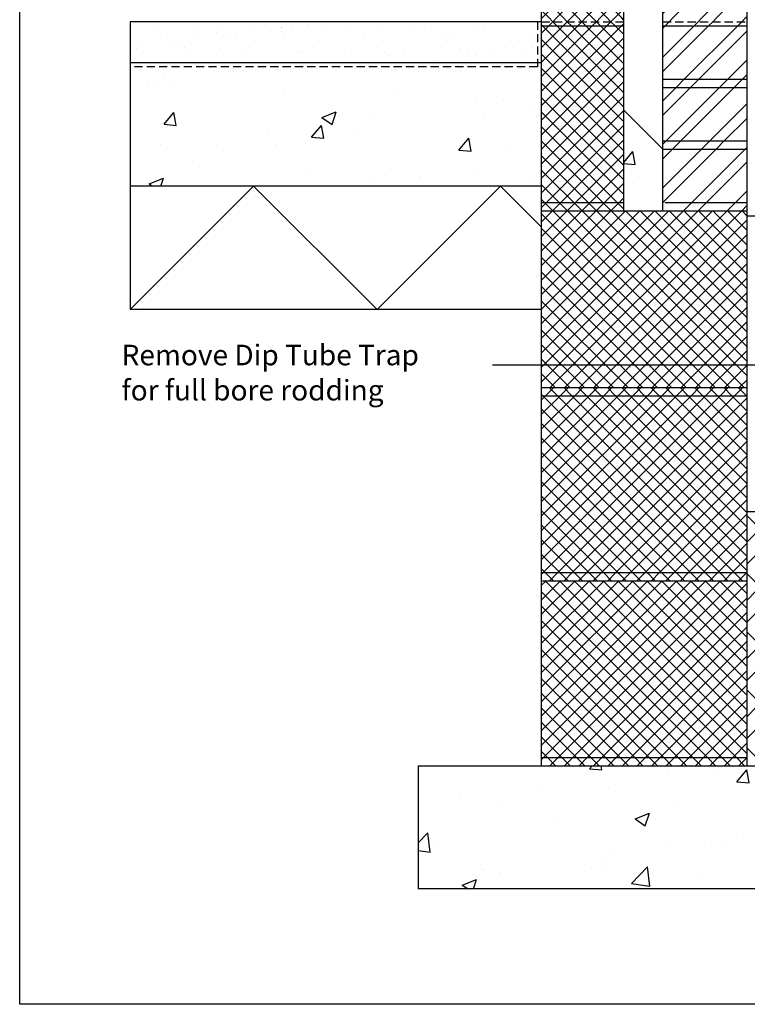
# Model space of a CAD drawing. Extents: x 823 to 2823, y 1384 to 3384.
# Drawn here: x 823 to 1708, y 1384 to 2582 of the extents above; entities that cross this region are included whole.
import ezdxf

# ---------------------------------------------------------------- set-up
doc = ezdxf.new("R2010")
doc.units = 0
doc.header["$LTSCALE"] = 20
doc.header["$MEASUREMENT"] = 0
doc.linetypes.add('DASHED', pattern=[0.75, 0.5, -0.25])
doc.layers.get('0').update_dxf_attribs({"linetype": 'CONTINUOUS'})
for name, color, linetype in [('BACKGROUND', 4, 'CONTINUOUS'), ('BORDER', 2, 'CONTINUOUS'), ('HATCH', 7, 'CONTINUOUS'), ('TEXT', 1, 'CONTINUOUS')]:
    doc.layers.add(name, color=color, linetype=linetype)
doc.styles.get("Standard").update_dxf_attribs({"font": 'SIMPLEX.SHX'})
doc.dimstyles.new('NOTES', dxfattribs={"dimtxt": 25, "dimasz": 50, "dimexe": 0.18, "dimexo": 0.0625, "dimgap": 0.09, "dimtad": 0, "dimtih": 1, "dimtoh": 1, "dimdec": 4, "dimzin": 0, "dimdsep": 46, "dimtxsty": 'Standard', "dimcen": 0.09, "dimadec": 0, "dimazin": 0, "dimtfac": 1, "dimtdec": 4, "dimtofl": 0, "dimtmove": 0, "dimatfit": 3, "dimfxl": 1, "dimtolj": 1, "dimtzin": 0, "dimarcsym": 0})

# ---------------------------------------------------------------- blocks, each defined once
blk = doc.blocks.new('*X0')
at = {"color": 0}
for p, q in [((727.3, 1659.2), (747, 1678.9)), ((727.3, 1641.5), (764.7, 1678.9)), ((735.1, 1613.9), (800.1, 1678.9)), ((752.7, 1613.9), (817.7, 1678.9)), ((788.1, 1613.9), (829.8, 1655.6)), ((805.8, 1613.9), (829.8, 1637.9)), ((727.3, 1606.1), (735.1, 1613.9)), ((742.7, 1603.9), (752.7, 1613.9)), ((778.1, 1603.9), (788.1, 1613.9)), ((795.8, 1603.9), (805.8, 1613.9)), ((727.3, 1553.1), (778.1, 1603.9)), ((727.3, 1588.5), (742.7, 1603.9)), ((730.8, 1538.9), (795.8, 1603.9)), ((766.1, 1538.9), (829.8, 1602.6)), ((783.8, 1538.9), (829.8, 1584.9)), ((819.2, 1538.9), (829.8, 1549.5)), ((727.3, 1535.4), (730.8, 1538.9)), ((756.1, 1528.9), (766.1, 1538.9)), ((773.8, 1528.9), (783.8, 1538.9)), ((809.2, 1528.9), (819.2, 1538.9)), ((727.3, 1500.1), (756.1, 1528.9)), ((727.3, 1482.4), (773.8, 1528.9)), ((744.2, 1463.9), (809.2, 1528.9)), ((761.8, 1463.9), (826.8, 1528.9)), ((826.8, 1528.9), (829.8, 1531.9)), ((797.2, 1463.9), (829.8, 1496.5)), ((814.9, 1463.9), (829.8, 1478.8)), ((734.2, 1453.9), (744.2, 1463.9)), ((751.8, 1453.9), (761.8, 1463.9)), ((787.2, 1453.9), (797.2, 1463.9)), ((804.9, 1453.9), (814.9, 1463.9)), ((727.3, 1394), (787.2, 1453.9)), ((727.3, 1447), (734.2, 1453.9)), ((727.3, 1429.4), (751.8, 1453.9)), ((739.9, 1388.9), (804.9, 1453.9)), ((775.2, 1388.9), (829.8, 1443.5)), ((792.9, 1388.9), (829.8, 1425.8)), ((828.3, 1388.9), (829.8, 1390.4)), ((727.3, 1341), (765.2, 1378.9)), ((727.3, 1323.3), (782.9, 1378.9)), ((727.3, 1376.3), (729.9, 1378.9)), ((729.9, 1378.9), (734.9, 1383.9)), ((734.9, 1383.9), (739.9, 1388.9)), ((753.3, 1313.9), (818.3, 1378.9)), ((765.2, 1378.9), (770.2, 1383.9)), ((770.2, 1383.9), (775.2, 1388.9)), ((782.9, 1378.9), (787.9, 1383.9)), ((787.9, 1383.9), (792.9, 1388.9)), ((818.3, 1378.9), (823.3, 1383.9)), ((823.3, 1383.9), (828.3, 1388.9)), ((770.9, 1313.9), (829.8, 1372.8)), ((806.3, 1313.9), (829.8, 1337.4)), ((824, 1313.9), (829.8, 1319.7)), ((743.3, 1303.9), (753.3, 1313.9)), ((760.9, 1303.9), (770.9, 1313.9)), ((796.3, 1303.9), (806.3, 1313.9)), ((814, 1303.9), (824, 1313.9)), ((727.3, 1287.9), (743.3, 1303.9)), ((727.3, 1270.3), (760.9, 1303.9)), ((731.3, 1238.9), (796.3, 1303.9)), ((749, 1238.9), (814, 1303.9)), ((784.3, 1238.9), (829.8, 1284.4)), ((802, 1238.9), (829.8, 1266.7)), ((727.3, 1234.9), (731.3, 1238.9)), ((739, 1228.9), (749, 1238.9)), ((774.3, 1228.9), (784.3, 1238.9)), ((792, 1228.9), (802, 1238.9)), ((727.3, 1181.9), (774.3, 1228.9)), ((727.3, 1217.2), (739, 1228.9)), ((727.3, 1164.2), (792, 1228.9)), ((752.4, 1153.9), (827.4, 1228.9)), ((827.4, 1228.9), (829.8, 1231.3)), ((770, 1153.9), (829.8, 1213.7)), ((805.4, 1153.9), (829.8, 1178.3)), ((823.1, 1153.9), (829.8, 1160.6))]:
    blk.add_line(p, q, dxfattribs=at)
blk = doc.blocks.new('*X1')
at = {"color": 0}
for p, q in [((579.8, 1617.7), (641, 1678.9)), ((579.8, 1635.4), (623.3, 1678.9)), ((579.8, 1653.1), (605.6, 1678.9)), ((579.8, 1670.8), (587.9, 1678.9)), ((646.3, 1613.9), (581.3, 1678.9)), ((593.7, 1613.9), (658.7, 1678.9)), ((664, 1613.9), (599, 1678.9)), ((611.3, 1613.9), (676.3, 1678.9)), ((679.8, 1615.8), (616.7, 1678.9)), ((679.8, 1633.4), (634.3, 1678.9)), ((679.8, 1651.1), (652, 1678.9)), ((679.8, 1668.8), (669.7, 1678.9)), ((628.6, 1613.9), (579.8, 1662.7)), ((629, 1613.9), (679.8, 1664.7)), ((610.9, 1613.9), (579.8, 1645.1)), ((646.7, 1613.9), (679.8, 1647)), ((664.4, 1613.9), (679.8, 1629.3)), ((593.3, 1613.9), (579.8, 1627.4)), ((585.6, 1603.9), (579.8, 1609.7)), ((583.7, 1603.9), (593.7, 1613.9)), ((603.3, 1603.9), (593.3, 1613.9)), ((601.3, 1603.9), (611.3, 1613.9)), ((620.9, 1603.9), (610.9, 1613.9)), ((619, 1603.9), (629, 1613.9)), ((638.6, 1603.9), (628.6, 1613.9)), ((636.7, 1603.9), (646.7, 1613.9)), ((656.3, 1603.9), (646.3, 1613.9)), ((654.4, 1603.9), (664.4, 1613.9)), ((674, 1603.9), (664, 1613.9)), ((672, 1603.9), (679.8, 1611.7)), ((579.8, 1511.7), (672, 1603.9)), ((579.8, 1529.3), (654.4, 1603.9)), ((579.8, 1547), (636.7, 1603.9)), ((579.8, 1564.7), (619, 1603.9)), ((579.8, 1582.4), (601.3, 1603.9)), ((579.8, 1600.1), (583.7, 1603.9)), ((579.8, 1494), (679.8, 1594)), ((679.8, 1509.7), (585.6, 1603.9)), ((679.8, 1527.4), (603.3, 1603.9)), ((679.8, 1545.1), (620.9, 1603.9)), ((679.8, 1562.7), (638.6, 1603.9)), ((679.8, 1580.4), (656.3, 1603.9)), ((679.8, 1598.1), (674, 1603.9)), ((679.8, 1492), (579.8, 1592)), ((579.8, 1476.3), (679.8, 1576.3)), ((679.8, 1474.3), (579.8, 1574.3)), ((579.8, 1458.6), (679.8, 1558.6)), ((679.8, 1456.7), (579.8, 1556.7)), ((579.8, 1441), (679.8, 1541)), ((679.8, 1439), (579.8, 1539)), ((579.8, 1423.3), (679.8, 1523.3)), ((679.8, 1421.3), (579.8, 1521.3)), ((579.8, 1405.6), (679.8, 1505.6)), ((679.8, 1403.6), (579.8, 1503.6)), ((676.8, 1388.9), (579.8, 1486)), ((580.8, 1388.9), (679.8, 1487.9)), ((659.2, 1388.9), (579.8, 1468.3)), ((598.5, 1388.9), (679.8, 1470.2)), ((641.5, 1388.9), (579.8, 1450.6)), ((616.1, 1388.9), (679.8, 1452.6)), ((623.8, 1388.9), (579.8, 1432.9)), ((633.8, 1388.9), (679.8, 1434.9)), ((606.1, 1388.9), (579.8, 1415.2)), ((651.5, 1388.9), (679.8, 1417.2)), ((588.5, 1388.9), (579.8, 1397.6)), ((669.2, 1388.9), (679.8, 1399.5)), ((579.8, 1387.9), (580.8, 1388.9)), ((580.8, 1378.9), (579.8, 1379.9)), ((579.8, 1352.6), (606.1, 1378.9)), ((579.8, 1370.2), (588.5, 1378.9)), ((579.8, 1334.9), (623.8, 1378.9)), ((579.8, 1317.2), (641.5, 1378.9)), ((579.8, 1299.5), (659.2, 1378.9)), ((579.8, 1281.9), (676.8, 1378.9)), ((679.8, 1279.9), (580.8, 1378.9)), ((593.5, 1383.9), (588.5, 1388.9)), ((588.5, 1378.9), (593.5, 1383.9)), ((593.5, 1383.9), (598.5, 1388.9)), ((598.5, 1378.9), (593.5, 1383.9)), ((679.8, 1297.6), (598.5, 1378.9)), ((611.1, 1383.9), (606.1, 1388.9)), ((606.1, 1378.9), (611.1, 1383.9)), ((611.1, 1383.9), (616.1, 1388.9)), ((616.1, 1378.9), (611.1, 1383.9)), ((679.8, 1315.2), (616.1, 1378.9)), ((628.8, 1383.9), (623.8, 1388.9)), ((623.8, 1378.9), (628.8, 1383.9)), ((628.8, 1383.9), (633.8, 1388.9)), ((633.8, 1378.9), (628.8, 1383.9)), ((679.8, 1332.9), (633.8, 1378.9)), ((646.5, 1383.9), (641.5, 1388.9)), ((641.5, 1378.9), (646.5, 1383.9)), ((646.5, 1383.9), (651.5, 1388.9)), ((651.5, 1378.9), (646.5, 1383.9)), ((679.8, 1350.6), (651.5, 1378.9)), ((664.2, 1383.9), (659.2, 1388.9)), ((659.2, 1378.9), (664.2, 1383.9)), ((664.2, 1383.9), (669.2, 1388.9)), ((669.2, 1378.9), (664.2, 1383.9)), ((679.8, 1368.3), (669.2, 1378.9)), ((679.8, 1386), (676.8, 1388.9)), ((676.8, 1378.9), (679.8, 1381.9)), ((579.8, 1264.2), (679.8, 1364.2)), ((679.8, 1262.2), (579.8, 1362.2)), ((579.8, 1246.5), (679.8, 1346.5)), ((679.8, 1244.5), (579.8, 1344.5)), ((579.8, 1228.8), (679.8, 1328.8)), ((679.8, 1226.9), (579.8, 1326.9)), ((579.8, 1211.1), (679.8, 1311.1)), ((679.8, 1209.2), (579.8, 1309.2)), ((579.8, 1193.5), (679.8, 1293.5)), ((679.8, 1191.5), (579.8, 1291.5)), ((579.8, 1175.8), (679.8, 1275.8)), ((679.8, 1173.8), (579.8, 1273.8)), ((579.8, 1158.1), (679.8, 1258.1)), ((679.8, 1156.1), (579.8, 1256.1)), ((664.4, 1153.9), (579.8, 1238.5)), ((593.3, 1153.9), (679.8, 1240.4)), ((610.9, 1153.9), (679.8, 1222.8)), ((646.7, 1153.9), (579.8, 1220.8)), ((629, 1153.9), (579.8, 1203.1)), ((628.6, 1153.9), (679.8, 1205.1)), ((646.3, 1153.9), (679.8, 1187.4)), ((611.3, 1153.9), (579.8, 1185.4)), ((593.7, 1153.9), (579.8, 1167.8)), ((664, 1153.9), (679.8, 1169.7))]:
    blk.add_line(p, q, dxfattribs=at)
blk = doc.blocks.new('*X2')
at = {"color": 0}
for p, q in [((579.8, 946), (787.7, 1153.9)), ((579.8, 963.7), (770, 1153.9)), ((579.8, 981.3), (752.4, 1153.9)), ((579.8, 999), (734.7, 1153.9)), ((579.8, 1016.7), (717, 1153.9)), ((579.8, 1034.4), (699.3, 1153.9)), ((579.8, 1052), (681.7, 1153.9)), ((579.8, 1069.7), (664, 1153.9)), ((579.8, 1087.4), (646.3, 1153.9)), ((579.8, 1105.1), (628.6, 1153.9)), ((579.8, 1122.8), (610.9, 1153.9)), ((579.8, 1140.4), (593.3, 1153.9)), ((791, 938.9), (579.8, 1150.1)), ((590.4, 938.9), (805.4, 1153.9)), ((808.7, 938.9), (593.7, 1153.9)), ((608.1, 938.9), (823.1, 1153.9)), ((826.3, 938.9), (611.3, 1153.9)), ((829.8, 953.1), (629, 1153.9)), ((829.8, 970.8), (646.7, 1153.9)), ((829.8, 988.5), (664.4, 1153.9)), ((829.8, 1006.1), (682, 1153.9)), ((829.8, 1023.8), (699.7, 1153.9)), ((829.8, 1041.5), (717.4, 1153.9)), ((829.8, 1059.2), (735.1, 1153.9)), ((829.8, 1076.9), (752.7, 1153.9)), ((829.8, 1094.5), (770.4, 1153.9)), ((829.8, 1112.2), (788.1, 1153.9)), ((829.8, 1129.9), (805.8, 1153.9)), ((829.8, 1147.6), (823.5, 1153.9)), ((625.8, 938.9), (829.8, 1143)), ((773.3, 938.9), (579.8, 1132.4)), ((755.6, 938.9), (579.8, 1114.7)), ((643.4, 938.9), (829.8, 1125.3)), ((661.1, 938.9), (829.8, 1107.6)), ((737.9, 938.9), (579.8, 1097)), ((720.3, 938.9), (579.8, 1079.4)), ((678.8, 938.9), (829.8, 1089.9)), ((696.5, 938.9), (829.8, 1072.2)), ((702.6, 938.9), (579.8, 1061.7)), ((714.1, 938.9), (829.8, 1054.6)), ((684.9, 938.9), (579.8, 1044)), ((731.8, 938.9), (829.8, 1036.9)), ((667.2, 938.9), (579.8, 1026.3)), ((749.5, 938.9), (829.8, 1019.2)), ((649.6, 938.9), (579.8, 1008.7)), ((767.2, 938.9), (829.8, 1001.5)), ((631.9, 938.9), (579.8, 991)), ((784.9, 938.9), (829.8, 983.9)), ((614.2, 938.9), (579.8, 973.3)), ((802.5, 938.9), (829.8, 966.2)), ((596.5, 938.9), (579.8, 955.6)), ((820.2, 938.9), (829.8, 948.5)), ((579.8, 698.5), (585.2, 703.9)), ((579.8, 680.8), (602.9, 703.9)), ((579.8, 663.1), (620.6, 703.9)), ((579.8, 645.5), (638.2, 703.9)), ((579.8, 627.8), (655.9, 703.9)), ((579.8, 610.1), (673.6, 703.9)), ((579.8, 592.4), (691.3, 703.9)), ((579.8, 574.8), (709, 703.9)), ((579.8, 557.1), (726.6, 703.9)), ((579.8, 539.4), (744.3, 703.9)), ((579.8, 521.7), (762, 703.9)), ((579.8, 504), (779.7, 703.9)), ((582.3, 488.9), (797.3, 703.9)), ((799, 488.9), (584, 703.9)), ((600, 488.9), (815, 703.9)), ((816.7, 488.9), (601.7, 703.9)), ((617.7, 488.9), (829.8, 701)), ((829.8, 493.5), (619.4, 703.9)), ((829.8, 511.2), (637.1, 703.9)), ((829.8, 528.9), (654.7, 703.9)), ((829.8, 546.5), (672.4, 703.9)), ((829.8, 564.2), (690.1, 703.9)), ((829.8, 581.9), (707.8, 703.9)), ((829.8, 599.6), (725.5, 703.9)), ((829.8, 617.2), (743.1, 703.9)), ((829.8, 634.9), (760.8, 703.9)), ((829.8, 652.6), (778.5, 703.9)), ((829.8, 670.3), (796.2, 703.9)), ((829.8, 687.9), (813.8, 703.9)), ((781.4, 488.9), (579.8, 690.5)), ((635.4, 488.9), (829.8, 683.3)), ((763.7, 488.9), (579.8, 672.8)), ((653.1, 488.9), (829.8, 665.7)), ((746, 488.9), (579.8, 655.1)), ((670.7, 488.9), (829.8, 648)), ((728.3, 488.9), (579.8, 637.4)), ((688.4, 488.9), (829.8, 630.3)), ((710.6, 488.9), (579.8, 619.8)), ((706.1, 488.9), (829.8, 612.6)), ((693, 488.9), (579.8, 602.1)), ((723.8, 488.9), (829.8, 594.9)), ((675.3, 488.9), (579.8, 584.4)), ((741.4, 488.9), (829.8, 577.3)), ((657.6, 488.9), (579.8, 566.7)), ((759.1, 488.9), (829.8, 559.6)), ((639.9, 488.9), (579.8, 549)), ((776.8, 488.9), (829.8, 541.9)), ((622.3, 488.9), (579.8, 531.4)), ((794.5, 488.9), (829.8, 524.2)), ((604.6, 488.9), (579.8, 513.7)), ((812.2, 488.9), (829.8, 506.6)), ((586.9, 488.9), (579.8, 496)), ((579.8, 486.4), (582.3, 488.9)), ((596.9, 478.9), (586.9, 488.9)), ((590, 478.9), (600, 488.9)), ((614.6, 478.9), (604.6, 488.9)), ((607.7, 478.9), (617.7, 488.9)), ((632.3, 478.9), (622.3, 488.9)), ((625.4, 478.9), (635.4, 488.9)), ((649.9, 478.9), (639.9, 488.9)), ((643.1, 478.9), (653.1, 488.9)), ((667.6, 478.9), (657.6, 488.9)), ((660.7, 478.9), (670.7, 488.9)), ((685.3, 478.9), (675.3, 488.9)), ((678.4, 478.9), (688.4, 488.9)), ((703, 478.9), (693, 488.9)), ((696.1, 478.9), (706.1, 488.9)), ((720.6, 478.9), (710.6, 488.9)), ((713.8, 478.9), (723.8, 488.9)), ((738.3, 478.9), (728.3, 488.9)), ((731.4, 478.9), (741.4, 488.9)), ((756, 478.9), (746, 488.9)), ((749.1, 478.9), (759.1, 488.9)), ((773.7, 478.9), (763.7, 488.9)), ((766.8, 478.9), (776.8, 488.9)), ((791.4, 478.9), (781.4, 488.9)), ((784.5, 478.9), (794.5, 488.9)), ((809, 478.9), (799, 488.9)), ((802.2, 478.9), (812.2, 488.9)), ((826.7, 478.9), (816.7, 488.9)), ((819.8, 478.9), (829.8, 488.9))]:
    blk.add_line(p, q, dxfattribs=at)
blk = doc.blocks.new('*X3')
at = {"color": 0}
for p, q in [((638.1, 475), (641.3, 478.9)), ((638.1, 475), (653, 473.7)), ((653, 473.7), (652.1, 478.9)), ((733.3, 472.6), (733.3, 472.6)), ((789.8, 468.5), (789.8, 468.5)), ((817.4, 459.4), (829.4, 473.7)), ((822.9, 475.4), (822.9, 475.4)), ((832.3, 458), (829.4, 473.7)), ((956.3, 469.8), (956.3, 469.8)), ((817.4, 459.4), (832.3, 458)), ((886.1, 459.2), (886.1, 459.2)), ((575.4, 451.8), (575.4, 451.8)), ((661.5, 450.8), (661.5, 450.8)), ((480.8, 439.4), (480.8, 439.4)), ((531.6, 432.1), (531.6, 432.1)), ((740.3, 434.2), (740.3, 434.2)), ((693.4, 414.3), (710.9, 421)), ((705.8, 405.9), (710.9, 421)), ((594.5, 409.2), (594.5, 409.2)), ((693.4, 414.3), (705.8, 405.9)), ((429.8, 384.9), (441.7, 397.3)), ((444.5, 373.6), (441.7, 397.3)), ((913.1, 401.2), (913.1, 401.2)), ((946, 404.3), (946, 404.3)), ((448.7, 384.1), (448.7, 384.1)), ((786.8, 385.2), (786.8, 385.2)), ((824.8, 394.7), (824.8, 394.7)), ((429.8, 375.9), (444.5, 373.6)), ((667.6, 374), (667.6, 374)), ((730.1, 382.3), (730.1, 382.3)), ((800.2, 379.3), (800.2, 379.3)), ((658.4, 367.6), (658.4, 367.6)), ((507.3, 359), (507.3, 359)), ((509.7, 353.2), (509.7, 353.2)), ((528.6, 348.9), (528.6, 348.9)), ((640.7, 353.3), (640.7, 353.3)), ((654.4, 354.3), (654.4, 354.3)), ((689, 335.7), (708.5, 355.9)), ((711.3, 332.2), (708.5, 355.9)), ((774.2, 347.7), (774.2, 347.7)), ((483.3, 333.7), (500.8, 340.4)), ((496.9, 328.9), (500.8, 340.4)), ((689, 335.7), (711.3, 332.2)), ((907.7, 342), (907.7, 342)), ((483.3, 333.7), (490.4, 328.9)), ((508.6, 329.2), (508.6, 329.2))]:
    blk.add_line(p, q, dxfattribs=at)
blk = doc.blocks.new('*X4')
at = {"color": 0}
for p, q in [((679.8, 1212.9), (690.7, 1225.9)), ((693.6, 1210.2), (690.7, 1225.9)), ((679.8, 1211.4), (693.6, 1210.2)), ((688.8, 1199.9), (688.8, 1199.9)), ((691.7, 1186.7), (691.7, 1186.7))]:
    blk.add_line(p, q, dxfattribs=at)
blk = doc.blocks.new('*X5')
at = {"color": 0}
for p, q in [((639.3, 740.3), (649.3, 750.3)), ((653.7, 740.3), (643.7, 750.3)), ((657, 740.3), (667, 750.3)), ((671.4, 740.3), (661.4, 750.3)), ((674.7, 740.3), (684.7, 750.3)), ((689, 740.3), (679, 750.3)), ((692.3, 740.3), (702.3, 750.3)), ((706.7, 740.3), (696.7, 750.3)), ((710, 740.3), (720, 750.3)), ((724.4, 740.3), (714.4, 750.3)), ((727.7, 740.3), (737.7, 750.3)), ((742.1, 740.3), (732.1, 750.3)), ((745.4, 740.3), (755.4, 750.3)), ((759.7, 740.3), (749.7, 750.3)), ((763, 740.3), (773, 750.3)), ((777.4, 740.3), (767.4, 750.3)), ((780.7, 740.3), (790.7, 750.3)), ((795.1, 740.3), (785.1, 750.3)), ((798.4, 740.3), (808.4, 750.3)), ((812.8, 740.3), (802.8, 750.3)), ((816.1, 740.3), (826.1, 750.3)), ((830.5, 740.3), (820.5, 750.3)), ((833.8, 740.3), (843.8, 750.3)), ((848.1, 740.3), (838.1, 750.3)), ((851.4, 740.3), (861.4, 750.3)), ((865.8, 740.3), (855.8, 750.3)), ((869.1, 740.3), (879.1, 750.3)), ((883.5, 740.3), (873.5, 750.3)), ((636, 740.3), (634.5, 741.9)), ((634.5, 541), (833.8, 740.3)), ((634.5, 558.7), (816.1, 740.3)), ((634.5, 576.4), (798.4, 740.3)), ((634.5, 594.1), (780.7, 740.3)), ((634.5, 611.7), (763, 740.3)), ((634.5, 629.4), (745.4, 740.3)), ((634.5, 647.1), (727.7, 740.3)), ((634.5, 664.8), (710, 740.3)), ((634.5, 682.4), (692.3, 740.3)), ((634.5, 700.1), (674.7, 740.3)), ((634.5, 717.8), (657, 740.3)), ((634.5, 735.5), (639.3, 740.3)), ((851, 525.3), (636, 740.3)), ((636.4, 525.3), (851.4, 740.3)), ((868.7, 525.3), (653.7, 740.3)), ((654.1, 525.3), (869.1, 740.3)), ((884.5, 527.2), (671.4, 740.3)), ((671.8, 525.3), (884.5, 738)), ((884.5, 544.9), (689, 740.3)), ((884.5, 562.6), (706.7, 740.3)), ((884.5, 580.3), (724.4, 740.3)), ((884.5, 597.9), (742.1, 740.3)), ((884.5, 615.6), (759.7, 740.3)), ((884.5, 633.3), (777.4, 740.3)), ((884.5, 651), (795.1, 740.3)), ((884.5, 668.6), (812.8, 740.3)), ((884.5, 686.3), (830.5, 740.3)), ((884.5, 704), (848.1, 740.3)), ((884.5, 721.7), (865.8, 740.3)), ((884.5, 739.4), (883.5, 740.3)), ((833.3, 525.3), (634.5, 724.2)), ((689.5, 525.3), (884.5, 720.3)), ((815.6, 525.3), (634.5, 706.5)), ((707.1, 525.3), (884.5, 702.6)), ((798, 525.3), (634.5, 688.8)), ((724.8, 525.3), (884.5, 685)), ((780.3, 525.3), (634.5, 671.2)), ((742.5, 525.3), (884.5, 667.3)), ((762.6, 525.3), (634.5, 653.5)), ((760.2, 525.3), (884.5, 649.6)), ((744.9, 525.3), (634.5, 635.8)), ((777.9, 525.3), (884.5, 631.9)), ((727.3, 525.3), (634.5, 618.1)), ((795.5, 525.3), (884.5, 614.2)), ((709.6, 525.3), (634.5, 600.4)), ((813.2, 525.3), (884.5, 596.6)), ((691.9, 525.3), (634.5, 582.8)), ((830.9, 525.3), (884.5, 578.9)), ((674.2, 525.3), (634.5, 565.1)), ((848.6, 525.3), (884.5, 561.2)), ((656.6, 525.3), (634.5, 547.4)), ((866.2, 525.3), (884.5, 543.5)), ((638.9, 525.3), (634.5, 529.7)), ((634.5, 523.3), (636.4, 525.3)), ((648.9, 515.3), (638.9, 525.3)), ((644.1, 515.3), (654.1, 525.3)), ((666.6, 515.3), (656.6, 525.3)), ((661.8, 515.3), (671.8, 525.3)), ((684.2, 515.3), (674.2, 525.3)), ((679.5, 515.3), (689.5, 525.3)), ((701.9, 515.3), (691.9, 525.3)), ((697.1, 515.3), (707.1, 525.3)), ((719.6, 515.3), (709.6, 525.3)), ((714.8, 515.3), (724.8, 525.3)), ((737.3, 515.3), (727.3, 525.3)), ((732.5, 515.3), (742.5, 525.3)), ((754.9, 515.3), (744.9, 525.3)), ((750.2, 515.3), (760.2, 525.3)), ((772.6, 515.3), (762.6, 525.3)), ((767.9, 515.3), (777.9, 525.3)), ((790.3, 515.3), (780.3, 525.3)), ((785.5, 515.3), (795.5, 525.3)), ((808, 515.3), (798, 525.3)), ((803.2, 515.3), (813.2, 525.3)), ((825.6, 515.3), (815.6, 525.3)), ((820.9, 515.3), (830.9, 525.3)), ((843.3, 515.3), (833.3, 525.3)), ((838.6, 515.3), (848.6, 525.3)), ((861, 515.3), (851, 525.3)), ((856.2, 515.3), (866.2, 525.3)), ((878.7, 515.3), (868.7, 525.3)), ((873.9, 515.3), (883.9, 525.3)), ((883.9, 525.3), (884.5, 525.9))]:
    blk.add_line(p, q, dxfattribs=at)
blk = doc.blocks.new('*X6')
at = {"color": 0}
for p, q in [((174.5, 1128.8), (174.5, 1128.8)), ((314, 1137), (314, 1137)), ((535.6, 1134.7), (535.6, 1134.7)), ((156.1, 1116.2), (156.1, 1116.2)), ((168.9, 1116.4), (168.9, 1116.4)), ((188, 1118.1), (188, 1118.1)), ((321.4, 1112.4), (321.4, 1112.4)), ((454.9, 1106.8), (454.9, 1106.8)), ((555.9, 1097.9), (555.9, 1097.9)), ((588.4, 1101.1), (588.4, 1101.1)), ((175.4, 1070.6), (187.4, 1084.9)), ((190.3, 1069.3), (187.4, 1084.9)), ((367.3, 1078.9), (384.8, 1085.6)), ((367.3, 1078.9), (379.8, 1070.5)), ((379.8, 1070.5), (384.8, 1085.6)), ((429.7, 1081.9), (429.7, 1081.9)), ((563.4, 1079.9), (563.4, 1079.9)), ((626, 1088.1), (626, 1088.1)), ((175.4, 1070.6), (190.3, 1069.3)), ((354.7, 1054.9), (366.8, 1069.2)), ((369.6, 1053.6), (366.8, 1069.2)), ((301.3, 1064.3), (301.3, 1064.3)), ((354.7, 1054.9), (369.6, 1053.6)), ((405.5, 1059.1), (405.5, 1059.1)), ((171.5, 1045.5), (171.5, 1045.5)), ((310.8, 1046.6), (310.8, 1046.6)), ((534, 1039.2), (546.1, 1053.6)), ((549, 1037.9), (546.1, 1053.6)), ((596, 1042.3), (596, 1042.3)), ((248.2, 1038.4), (248.2, 1038.4)), ((534, 1039.2), (549, 1037.9)), ((219, 1018.9), (219, 1018.9)), ((352.4, 1013.3), (352.4, 1013.3)), ((450.2, 1017.3), (450.2, 1017.3)), ((485.9, 1007.6), (485.9, 1007.6)), ((552.9, 1014.7), (552.9, 1014.7)), ((157.3, 998.2), (174.8, 1004.9)), ((157.3, 998.2), (161.6, 995.3)), ((171.6, 995.3), (174.8, 1004.9)), ((426.6, 998.7), (426.6, 998.7)), ((619.4, 1002), (619.4, 1002))]:
    blk.add_line(p, q, dxfattribs=at)
blk = doc.blocks.new('*X7')
at = {"color": 0}
for p, q in [((152.4, 1194.8), (152.4, 1194.8)), ((163, 1188.1), (163, 1188.1)), ((230.3, 1195), (230.3, 1195)), ((240.8, 1188.3), (240.8, 1188.3)), ((308.1, 1195.1), (308.1, 1195.1)), ((318, 1187.9), (318, 1187.9)), ((318.7, 1188.4), (318.7, 1188.4)), ((331, 1189.6), (331, 1189.6)), ((351.3, 1192.3), (351.3, 1192.3)), ((386, 1195.3), (386, 1195.3)), ((396.5, 1188.5), (396.5, 1188.5)), ((474.4, 1188.7), (474.4, 1188.7)), ((501.2, 1186.1), (501.2, 1186.1)), ((552.2, 1188.8), (552.2, 1188.8)), ((171.3, 1179.9), (171.3, 1179.9)), ((216.8, 1174.6), (216.8, 1174.6)), ((217.7, 1184.2), (217.7, 1184.2)), ((238.8, 1182.3), (238.8, 1182.3)), ((250.7, 1179.1), (250.7, 1179.1)), ((263.7, 1180.8), (263.7, 1180.8)), ((284, 1183.5), (284, 1183.5)), ((304.3, 1183.2), (304.3, 1183.2)), ((317.7, 1183.4), (317.7, 1183.4)), ((322.3, 1179.1), (322.3, 1179.1)), ((368.2, 1182.9), (368.2, 1182.9)), ((419.2, 1181.2), (419.2, 1181.2)), ((435.7, 1185.3), (435.7, 1185.3)), ((519.2, 1180.3), (519.2, 1180.3)), ((523.8, 1176.1), (523.8, 1176.1)), ((565.1, 1185.8), (565.1, 1185.8)), ((620.7, 1178.1), (620.7, 1178.1)), ((142.5, 1162.3), (142.5, 1162.3)), ((149.5, 1165.7), (149.5, 1165.7)), ((183.4, 1170.2), (183.4, 1170.2)), ((196.4, 1171.9), (196.4, 1171.9)), ((200.9, 1163.9), (200.9, 1163.9)), ((278.8, 1164.1), (278.8, 1164.1)), ((356.6, 1164.2), (356.6, 1164.2)), ((434.5, 1164.4), (434.5, 1164.4)), ((512.3, 1164.5), (512.3, 1164.5)), ((535, 1162.7), (535, 1162.7)), ((590.2, 1164.6), (590.2, 1164.6)), ((600.4, 1163.5), (600.4, 1163.5)), ((623.2, 1163.4), (623.2, 1163.4)), ((141.2, 1156.8), (141.2, 1156.8)), ((206.6, 1157.6), (206.6, 1157.6)), ((242.5, 1161.4), (242.5, 1161.4)), ((247.1, 1157.2), (247.1, 1157.2)), ((270.5, 1157.3), (270.5, 1157.3)), ((338.1, 1159.7), (338.1, 1159.7)), ((344, 1159.2), (344, 1159.2)), ((403.5, 1160.6), (403.5, 1160.6)), ((444.1, 1158.3), (444.1, 1158.3)), ((448.7, 1154.1), (448.7, 1154.1)), ((467.5, 1160.3), (467.5, 1160.3)), ((542.9, 1152.8), (542.9, 1152.8)), ((545.6, 1156.1), (545.6, 1156.1)), ((555.9, 1154.5), (555.9, 1154.5)), ((576.3, 1157.2), (576.3, 1157.2)), ((610.2, 1161.7), (610.2, 1161.7)), ((488.7, 1145.7), (488.7, 1145.7)), ((509, 1148.3), (509, 1148.3))]:
    blk.add_line(p, q, dxfattribs=at)

msp = doc.modelspace()

# ---------------------------------------------------------------- hatches: boundary and pattern name
at = {"layer": 'HATCH'}
h = msp.add_hatch(dxfattribs=at)
h.set_pattern_fill('EARTH', color=256, scale=200, angle=45, style=0)
h.paths.add_polyline_path([(2245.6, 1954), (2293.2, 1956), (2367.6, 1931.2), (2466.8, 1908.5), (2553.6, 1906.5), (2605.7, 1919.4), (2619.5, 1954.6), (2077.8, 2098.7), (2010.9, 1982.9), (1707.7, 1982.9), (1707.7, 1674.2), (1857.7, 1674.2), (1867.3, 1714.3), (1877.6, 1774.2), (1916.9, 1854.8), (1962.4, 1883.7), (2057.5, 1892), (2119.5, 1898.2), (2177.4, 1937.4)])

# ---------------------------------------------------------------- linework, layer by layer
at = {"layer": 'BACKGROUND'}
for p, q in [((1457.7, 1674.2), (1457.7, 2874.2)), ((1557.7, 2349.2), (1557.7, 2874.2)), ((1605.2, 2349.2), (1605.2, 2874.2)), ((1707.7, 1674.2), (1707.7, 2874.2)), ((1457.7, 2579.2), (957.7, 2579.2)), ((957.7, 2579.2), (957.7, 2379.2)), ((1457.7, 2574.2), (1557.7, 2574.2)), ((1605.2, 2574.2), (1707.7, 2574.2)), ((1457.7, 2529.2), (957.7, 2529.2)), ((1605.2, 2509.2), (1707.7, 2509.2)), ((1605.2, 2499.2), (1707.7, 2499.2)), ((1605.2, 2424.2), (1557.7, 2471.7)), ((1605.2, 2434.2), (1707.7, 2434.2)), ((1605.2, 2424.2), (1707.7, 2424.2)), ((1457.7, 2379.2), (957.7, 2379.2)), ((957.7, 2379.2), (957.7, 2229.2)), ((1457.7, 2359.2), (1557.7, 2359.2)), ((1457.7, 2349.2), (1707.7, 2349.2)), ((1607.7, 2359.2), (1707.7, 2359.2)), ((1774.8, 2342.9), (1707.7, 2342.9)), ((1457.7, 2229.2), (957.7, 2229.2)), ((1457.7, 2134.2), (1707.7, 2134.2)), ((1457.7, 2124.2), (1707.7, 2124.2)), ((2010.9, 1982.9), (1707.7, 1982.9)), ((1457.7, 1909.2), (1707.7, 1909.2)), ((1457.7, 1899.2), (1707.7, 1899.2)), ((1457.7, 1684.2), (1707.7, 1684.2)), ((1307.7, 1674.2), (1707.7, 1674.2)), ((1307.7, 1674.2), (1307.7, 1524.2)), ((1457.7, 1674.2), (1557.7, 1674.2)), ((1557.7, 1674.2), (1607.7, 1674.2)), ((1607.7, 1674.2), (1707.7, 1674.2)), ((1707.7, 1674.2), (1857.7, 1674.2)), ((1857.7, 1524.2), (1307.7, 1524.2))]:
    msp.add_line(p, q, dxfattribs=at)
at = {"layer": 'BACKGROUND', "linetype": 'DASHED'}
for p, q in [((1452.7, 2579.2), (1452.7, 2524.2)), ((1457.7, 2579.2), (1557.7, 2579.2)), ((1605.2, 2579.2), (1707.7, 2579.2)), ((1452.7, 2524.2), (957.7, 2524.2))]:
    msp.add_line(p, q, dxfattribs=at)
at = {"layer": 'BORDER'}
msp.add_lwpolyline([(823.3, 1383.9), (823.3, 3383.9), (2823.3, 3383.9), (2823.3, 1383.9)], close=True, dxfattribs=at)
at = {"layer": 'HATCH'}
for p, q in [((957.7, 2229.2), (1107.7, 2379.2)), ((1107.7, 2379.2), (1257.7, 2229.2)), ((1257.7, 2229.2), (1407.7, 2379.2)), ((1407.7, 2379.2), (1457.7, 2329.2))]:
    msp.add_line(p, q, dxfattribs=at)

# ---------------------------------------------------------------- block references
for name, p in [('*X1', (877.9, 1195.3)), ('*X0', (877.9, 1195.3)), ('*X7', (823.3, 1383.9)), ('*X6', (823.3, 1383.9)), ('*X4', (877.9, 1195.3)), ('*X2', (877.9, 1195.3)), ('*X5', (823.3, 1383.9)), ('*X3', (877.9, 1195.3))]:
    msp.add_blockref(name, p, dxfattribs=at)

# ---------------------------------------------------------------- texts
at = {"layer": 'TEXT'}
for s, p in [('Remove Dip Tube Trap', (947.1, 2161.3)), ('for full bore rodding', (947.1, 2118.5))]:
    msp.add_text(s, height=25, dxfattribs=at).set_placement(p)

# ---------------------------------------------------------------- leaders
msp.add_leader([(1849.1, 2161.3), (1398.1, 2161.3)], dimstyle='NOTES', dxfattribs=at)

doc.saveas('drawing.dxf')
